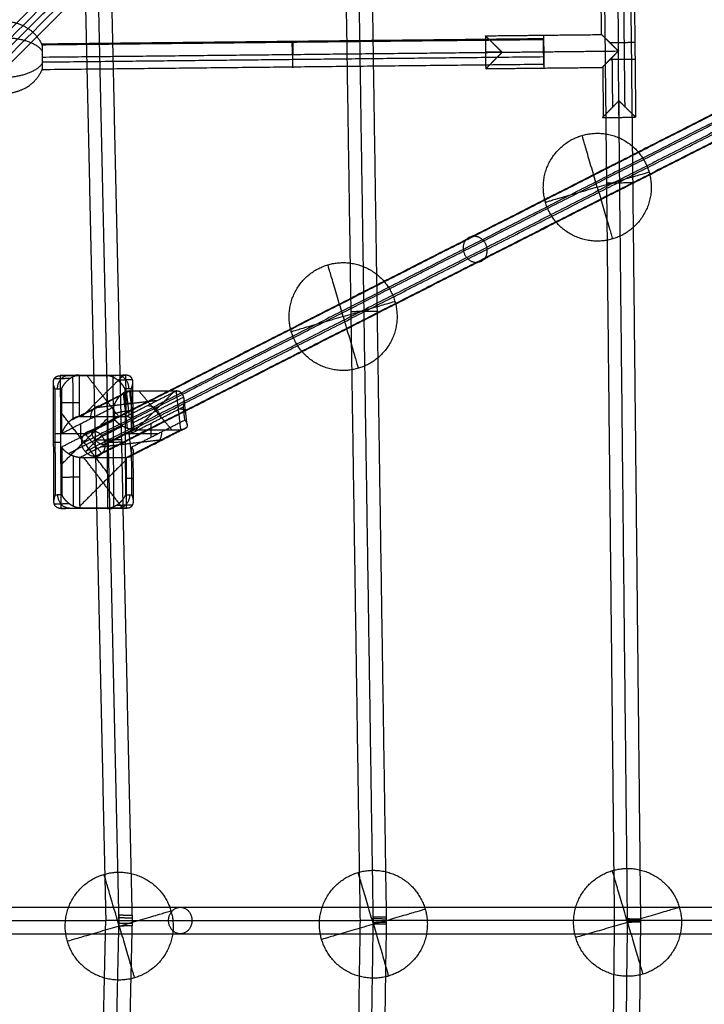
# Model space of a CAD drawing. Units: millimetres. Extents: x -2605 to 3896, y -16153 to 5750.
# Drawn here: x 532 to 945, y -12626 to -12033 of the extents above; entities that cross this region are included whole.
import ezdxf

# ---------------------------------------------------------------- set-up
doc = ezdxf.new("R2010")
doc.units = ezdxf.units.MM

msp = doc.modelspace()

# ---------------------------------------------------------------- linework, layer by layer
for points, degree in [([(63.712, -12501.5), (611.959, -11953.253), (1160.205, -11405.007)], 2), ([(72.301, -12498.192), (620.548, -11949.945), (1168.794, -11401.699)], 2), ([(77.773, -12507.823), (626.019, -11959.577), (1174.266, -11411.33)], 2), ([(69.184, -12511.131), (617.431, -11962.885), (1165.677, -11414.638)], 2), ([(881.068, -11694.336), (885.732, -12134.87), (890.397, -12575.404)], 2), ([(906.386, -12574.364), (901.729, -12134.435), (897.071, -11694.505)], 2), ([(745.276, -12575.404), (739.702, -12208.34), (734.128, -11841.275)], 2), ([(726.247, -11849.157), (731.761, -12212.28), (737.275, -12575.404)], 2), ([(753.244, -12573.276), (747.749, -12211.338), (742.253, -11849.4)], 2), ([(592.136, -12575.404), (585.704, -12285.768), (579.272, -11996.132)], 2), ([(424.416, -12150.988), (497.93, -12077.474), (571.444, -12003.96)], 2), ([(571.444, -12003.96), (577.789, -12289.682), (584.134, -12575.404)], 2), ([(600.067, -12572.205), (593.761, -12288.26), (587.456, -12004.316)], 2), ([(882.745, -12041.664), (882.587, -12026.665), (882.428, -12011.666)], 2), ([(902.427, -12011.454), (902.85, -12051.452), (903.274, -12091.45)], 2), ([(892.533, -12021.56), (892.692, -12036.558), (892.851, -12051.557)], 2), ([(896.888, -12085.198), (896.532, -12051.519), (896.175, -12017.839)], 2), ([(545.746, -12047.232), (696.757, -12045.634), (847.769, -12044.035)], 2), ([(545.752, -12047.794), (696.763, -12046.195), (847.775, -12044.597)], 2), ([(1035.678, -12046.239), (805.727, -12163.286), (575.776, -12280.334)], 2), ([(812.749, -12042.405), (847.747, -12042.035), (882.745, -12041.664)], 2), ([(812.749, -12042.405), (812.855, -12052.405), (812.961, -12062.404)], 2), ([(545.831, -12055.232), (684.343, -12053.765), (822.855, -12052.299)], 2), ([(1031.467, -12047.967), (801.516, -12165.014), (571.566, -12282.062)], 2), ([(1041.474, -12049.124), (811.523, -12166.172), (581.573, -12283.22)], 2), ([(822.855, -12052.299), (857.853, -12051.928), (892.851, -12051.558)], 2), ([(898.397, -12575.404), (895.624, -12313.481), (892.851, -12051.558)], 2), ([(545.862, -12058.177), (696.873, -12056.578), (847.884, -12054.979)], 2), ([(1029.569, -12054.01), (799.618, -12171.058), (569.667, -12288.106)], 2), ([(1031.702, -12058.896), (801.751, -12175.944), (571.801, -12292.992)], 2), ([(583.706, -12288.106), (813.657, -12171.058), (1043.607, -12054.01)], 2), ([(889.526, -12085.276), (889.367, -12070.277), (889.209, -12055.278)], 2), ([(545.909, -12062.67), (696.921, -12061.071), (847.932, -12059.472)], 2), ([(1037.499, -12061.782), (807.548, -12178.83), (577.597, -12295.877)], 2), ([(1041.709, -12060.054), (811.758, -12177.102), (581.808, -12294.149)], 2), ([(882.957, -12061.663), (847.959, -12062.034), (812.961, -12062.404)], 2), ([(883.97, -12090.952), (883.811, -12075.953), (883.652, -12060.954)], 2), ([(883.275, -12091.662), (893.274, -12091.556), (903.274, -12091.45)], 2), ([(562.642, -12248.904), (557.832, -12249.01), (553.022, -12249.117)], 2), ([(568.195, -12246.909), (562.438, -12247.037), (556.682, -12247.165)], 2), ([(556.682, -12247.165), (570.72, -12247.165), (584.759, -12247.165)], 2), ([(556.682, -12247.165), (556.886, -12287.163), (557.09, -12327.16)], 2), ([(558.241, -12247.13), (576.477, -12247.037), (594.712, -12246.944)], 2), ([(564.49, -12273.037), (564.426, -12260.469), (564.362, -12247.9)], 2), ([(568.322, -12271.791), (568.259, -12259.35), (568.195, -12246.909)], 2), ([(568.195, -12246.909), (582.233, -12246.909), (596.272, -12246.909)], 2), ([(594.738, -12246.909), (582.297, -12259.35), (569.856, -12271.791)], 2), ([(591.891, -12271.791), (582.297, -12259.35), (572.703, -12246.909)], 2), ([(576.477, -12247.165), (576.477, -12247.037), (576.476, -12246.909)], 2), ([(596.272, -12246.909), (590.515, -12247.037), (584.759, -12247.165)], 2), ([(584.759, -12247.165), (584.963, -12287.163), (585.167, -12327.16)], 2), ([(589.001, -12326.169), (588.801, -12287.152), (588.602, -12248.135)], 2), ([(596.399, -12271.791), (596.335, -12259.35), (596.272, -12246.909)], 2), ([(552.907, -12322.954), (552.724, -12287.118), (552.541, -12251.282)], 2), ([(553.541, -12255.079), (555.46, -12255.037), (557.379, -12254.994)], 2), ([(557.379, -12254.994), (557.448, -12268.474), (557.517, -12281.954)], 2), ([(600.26, -12249.677), (595.817, -12249.776), (591.374, -12249.874)], 2), ([(599.494, -12254.994), (597.575, -12255.037), (595.656, -12255.079)], 2), ([(599.632, -12281.954), (599.563, -12268.474), (599.494, -12254.994)], 2), ([(600.588, -12277.078), (600.522, -12264.13), (600.456, -12251.183)], 2), ([(553.868, -12319.076), (553.705, -12287.077), (553.541, -12255.079)], 2), ([(563.067, -12274.051), (578.294, -12266.3), (593.522, -12258.549)], 2), ([(598.561, -12256.399), (583.442, -12264.095), (568.322, -12271.791)], 2), ([(597.254, -12278.959), (596.005, -12268.301), (594.756, -12257.642)], 2), ([(595.656, -12255.079), (595.82, -12287.077), (595.984, -12319.076)], 2), ([(626.638, -12256.399), (611.519, -12264.095), (596.399, -12271.791)], 2), ([(598.27, -12270.839), (597.48, -12264.095), (596.69, -12257.352)], 2), ([(601.293, -12279.714), (599.927, -12268.057), (598.561, -12256.399)], 2), ([(598.561, -12256.399), (612.6, -12256.399), (626.638, -12256.399)], 2), ([(600.452, -12275.565), (615.751, -12267.777), (631.051, -12259.989)], 2), ([(625.623, -12256.399), (613.966, -12268.057), (602.308, -12279.714)], 2), ([(623.844, -12279.714), (613.966, -12268.057), (604.088, -12256.399)], 2), ([(629.37, -12279.714), (628.004, -12268.057), (626.638, -12256.399)], 2), ([(557.517, -12281.954), (573.12, -12274.011), (588.724, -12266.069)], 2), ([(579.245, -12266.232), (597.48, -12264.095), (615.716, -12261.959)], 2), ([(588.724, -12266.069), (589.179, -12269.954), (589.635, -12273.84)], 2), ([(630.84, -12266.069), (615.236, -12274.011), (599.632, -12281.954)], 2), ([(631.75, -12273.84), (631.295, -12269.954), (630.84, -12266.069)], 2), ([(633.117, -12276.672), (632.223, -12269.039), (631.329, -12261.407)], 2), ([(585.057, -12305.489), (570.925, -12287.163), (556.792, -12268.836)], 2), ([(568.322, -12271.791), (582.361, -12271.791), (596.399, -12271.791)], 2), ([(556.957, -12301.13), (570.925, -12287.163), (584.892, -12273.196)], 2), ([(589.635, -12273.84), (573.597, -12282.004), (557.559, -12290.167)], 2), ([(561.553, -12294.106), (577.832, -12285.82), (594.112, -12277.533)], 2), ([(569.08, -12284.303), (569.08, -12280.185), (569.08, -12276.068)], 2), ([(599.674, -12290.167), (615.712, -12282.004), (631.75, -12273.84)], 2), ([(600.077, -12295.039), (616.414, -12286.724), (632.751, -12278.408)], 2), ([(611.195, -12276.068), (611.195, -12280.185), (611.195, -12284.303)], 2), ([(553.678, -12281.967), (563.674, -12281.967), (573.669, -12281.967)], 2), ([(568.448, -12296.432), (584.87, -12288.073), (601.293, -12279.714)], 2), ([(581.808, -12294.149), (576.687, -12288.106), (571.566, -12282.062)], 2), ([(571.801, -12292.992), (576.687, -12288.106), (581.573, -12283.22)], 2), ([(595.794, -12281.967), (605.789, -12281.967), (615.784, -12281.967)], 2), ([(596.525, -12296.432), (612.947, -12288.073), (629.37, -12279.714)], 2), ([(599.699, -12294.817), (598.909, -12288.073), (598.119, -12281.33)], 2), ([(601.293, -12279.714), (615.331, -12279.714), (629.37, -12279.714)], 2), ([(557.559, -12290.167), (557.632, -12304.579), (557.706, -12318.99)], 2), ([(617.144, -12285.937), (598.909, -12288.073), (580.673, -12290.21)], 2), ([(599.821, -12318.99), (599.748, -12304.579), (599.674, -12290.167)], 2), ([(564.761, -12325.934), (564.683, -12310.799), (564.606, -12295.664)], 2), ([(568.448, -12296.432), (582.487, -12296.432), (596.525, -12296.432)], 2), ([(568.604, -12326.905), (568.526, -12311.669), (568.448, -12296.432)], 2), ([(594.313, -12326.905), (582.564, -12311.669), (570.815, -12296.432)], 2), ([(596.681, -12326.905), (596.603, -12311.669), (596.525, -12296.432)], 2), ([(600.821, -12322.721), (600.746, -12307.947), (600.67, -12293.173)], 2), ([(596.531, -12297.701), (582.564, -12311.669), (568.597, -12325.636)], 2), ([(557.706, -12318.99), (555.787, -12319.033), (553.868, -12319.076)], 2), ([(595.984, -12319.076), (597.902, -12319.033), (599.821, -12318.99)], 2), ([(553.102, -12324.393), (557.545, -12324.294), (561.988, -12324.195)], 2), ([(590.72, -12325.166), (595.53, -12325.059), (600.34, -12324.952)], 2), ([(557.09, -12327.16), (562.847, -12327.033), (568.604, -12326.905)], 2), ([(585.167, -12327.16), (571.129, -12327.16), (557.09, -12327.16)], 2), ([(595.121, -12326.939), (576.886, -12327.033), (558.65, -12327.126)], 2), ([(596.681, -12326.905), (582.642, -12326.905), (568.604, -12326.905)], 2), ([(576.886, -12327.16), (576.886, -12327.033), (576.885, -12326.905)], 2), ([(585.167, -12327.16), (590.924, -12327.033), (596.681, -12326.905)], 2), ([(91.184, -12567.404), (628.983, -12567.404), (1166.782, -12567.404)], 2), ([(592.136, -12575.404), (592.136, -12574.279), (592.136, -12573.154), (592.136, -12572.029)], 3), ([(592.136, -12575.404), (592.173, -12573.717), (592.211, -12572.031)], 2), ([(600.138, -12575.404), (600.173, -12573.806), (600.209, -12572.208)], 2), ([(745.276, -12575.404), (745.276, -12574.279), (745.276, -12573.155)], 2), ([(745.276, -12575.404), (745.293, -12574.28), (745.31, -12573.155)], 2), ([(753.277, -12575.404), (753.293, -12574.34), (753.309, -12573.277)], 2), ([(898.397, -12575.404), (898.397, -12574.842), (898.397, -12574.279)], 2), ([(898.397, -12575.404), (898.403, -12574.842), (898.409, -12574.28)], 2), ([(906.397, -12575.404), (906.403, -12574.884), (906.408, -12574.364)], 2), ([(446.912, -12575.404), (515.523, -12575.404), (584.134, -12575.404)], 2), ([(571.444, -13146.847), (577.789, -12861.126), (584.134, -12575.404)], 2), ([(579.272, -13154.676), (585.704, -12865.04), (592.136, -12575.404)], 2), ([(587.456, -13146.492), (593.761, -12862.548), (600.067, -12578.603)], 2), ([(592.211, -12578.777), (592.173, -12577.091), (592.136, -12575.404)], 2), ([(592.136, -12578.779), (592.136, -12577.654), (592.136, -12576.529), (592.136, -12575.404)], 3), ([(600.209, -12578.6), (600.173, -12577.002), (600.138, -12575.404)], 2), ([(600.138, -12575.404), (668.706, -12575.404), (737.275, -12575.404)], 2), ([(737.275, -12575.404), (731.761, -12938.528), (726.247, -13301.651)], 2), ([(734.128, -13309.532), (739.702, -12942.468), (745.276, -12575.404)], 2), ([(742.253, -13301.408), (747.749, -12939.47), (753.244, -12577.532)], 2), ([(745.276, -12577.653), (745.276, -12576.529), (745.276, -12575.404)], 2), ([(745.31, -12577.653), (745.293, -12576.528), (745.276, -12575.404)], 2), ([(753.309, -12577.531), (753.293, -12576.468), (753.277, -12575.404)], 2), ([(890.397, -12575.404), (821.837, -12575.404), (753.277, -12575.404)], 2), ([(890.397, -12575.404), (885.732, -13015.938), (881.068, -13456.472)], 2), ([(893.145, -13071.5), (895.771, -12823.452), (898.397, -12575.404)], 2), ([(897.071, -13456.303), (901.729, -13016.373), (906.386, -12576.444)], 2), ([(898.409, -12576.528), (898.403, -12575.966), (898.397, -12575.404)], 2), ([(898.397, -12576.529), (898.397, -12575.966), (898.397, -12575.404)], 2), ([(906.408, -12576.444), (906.403, -12575.924), (906.397, -12575.404)], 2), ([(1148.769, -12575.404), (1027.583, -12575.404), (906.397, -12575.404)], 2), ([(91.184, -12583.404), (628.983, -12583.404), (1166.782, -12583.404)], 2)]:
    msp.add_open_spline(points, degree=degree)
for points, weights, knots in [([(498.388, -12048.713), (503.972, -12033.734), (521.914, -12033.544), (539.857, -12033.354), (545.756, -12048.212)], [1, 0.812403840473, 1, 0.812403840473, 1], [0, 0, 0, 35.8870281, 35.8870281, 71.7740563, 71.7740563, 71.7740563]), ([(498.422, -12051.898), (504.077, -12043.688), (522.02, -12043.498), (539.962, -12043.308), (545.79, -12051.397)], [0.900278027765, 0.770832989908, 1, 0.770832989907, 0.900278027766], [8.5441458, 8.5441458, 8.5441458, 39.2699082, 39.2699082, 69.9956705, 69.9956705, 69.9956705]), ([(696.541, -12053.636), (696.515, -12051.175), (696.493, -12049.14), (696.456, -12045.637), (696.456, -12045.637)], [0.944735464823, 0.929006947119, 1, 0.883765630089, 1], [3.0325099, 3.0325099, 3.0325099, 7.7911498, 7.7911498, 15.5822996, 15.5822996, 15.5822996]), ([(847.801, -12042.034), (847.801, -12042.034), (847.907, -12052.034), (848.013, -12062.033), (848.013, -12062.033)], [1, 0.707106781189, 1, 0.707106781189, 1], [0, 0, 0, 15.7079633, 15.7079633, 31.4159265, 31.4159265, 31.4159265]), ([(902.798, -12046.506), (902.798, -12046.506), (897.825, -12046.558), (892.852, -12046.611), (887.852, -12046.664)], [1, 0.866795167746, 1, 0.866795167746, 1], [0, 0, 0, 10.4411438, 10.4411438, 20.8822876, 20.8822876, 20.8822876]), ([(498.503, -12059.569), (504.331, -12067.658), (522.274, -12067.468), (540.216, -12067.278), (545.871, -12059.067)], [0.900278027767, 0.770832989906, 1, 0.770832989907, 0.900278027766], [8.5441458, 8.5441458, 8.5441458, 39.2699082, 39.2699082, 69.9956705, 69.9956705, 69.9956705]), ([(545.831, -12055.232), (545.879, -12059.788), (545.904, -12062.112), (545.915, -12063.232), (545.915, -12063.232)], [1, 0.868960162046, 1, 0.932290284438, 0.934553268066], [-18.2243399, -18.2243399, -18.2243399, -9.11217, -9.11217, -4.4038122, -4.4038122, -4.4038122]), ([(696.541, -12053.636), (696.611, -12060.254), (696.624, -12061.494), (696.626, -12061.636), (696.626, -12061.636)], [1, 0.77051324278, 1, 0.9670879532, 0.943616127158], [0, 0, 0, 11.0584061, 11.0584061, 12.6443573, 12.6443573, 12.6443573]), ([(887.905, -12056.609), (892.905, -12056.556), (897.904, -12056.504), (902.903, -12056.451), (902.903, -12056.451)], [1, 0.866041890594, 1, 0.866041890594, 1], [0, 0, 0, 10.471316, 10.471316, 20.942632, 20.942632, 20.942632]), ([(534.654, -12074.449), (528.958, -12077.351), (522.379, -12077.421), (504.436, -12077.611), (498.537, -12062.754)], [0.908843580684, 0.921943034476, 1, 0.81240384047, 1], [-50.8192769, -50.8192769, -50.8192769, -35.8870281, -35.8870281, 0, 0, 0]), ([(848.988, -12142.777), (839.838, -12111.592), (871.023, -12102.442), (902.209, -12093.292), (911.359, -12124.477)], [1, 0.707106781187, 1, 0.707106781187, 1], [0, 0, 0, 51.0508806, 51.0508806, 102.1017612, 102.1017612, 102.1017612]), ([(911.359, -12124.477), (920.509, -12155.663), (889.323, -12164.813), (858.138, -12173.963), (848.988, -12142.777)], [1, 0.707106781187, 1, 0.707106781187, 1], [102.1017612, 102.1017612, 102.1017612, 153.1526419, 153.1526419, 204.2035225, 204.2035225, 204.2035225]), ([(885.691, -12130.996), (885.691, -12130.996), (893.691, -12130.912), (901.69, -12130.827), (901.69, -12130.827)], [1, 0.707106781187, 1, 0.707106781187, 1], [0, 0, 0, 12.5663706, 12.5663706, 25.1327412, 25.1327412, 25.1327412]), ([(695.889, -12220.707), (686.739, -12189.521), (717.924, -12180.371), (749.11, -12171.221), (758.26, -12202.407)], [1, 0.707106781187, 1, 0.707106781187, 1], [0, 0, 0, 51.0508806, 51.0508806, 102.1017612, 102.1017612, 102.1017612]), ([(758.26, -12202.407), (767.41, -12233.592), (736.224, -12242.742), (705.039, -12251.892), (695.889, -12220.707)], [1, 0.707106781187, 1, 0.707106781187, 1], [102.1017612, 102.1017612, 102.1017612, 153.1526419, 153.1526419, 204.2035225, 204.2035225, 204.2035225]), ([(731.703, -12208.461), (731.703, -12208.461), (739.702, -12208.34), (747.701, -12208.218), (747.701, -12208.218)], [1, 0.707106781187, 1, 0.707106781187, 1], [0, 0, 0, 12.5663706, 12.5663706, 25.1327412, 25.1327412, 25.1327412]), ([(577.706, -12285.945), (577.706, -12285.945), (585.704, -12285.768), (593.702, -12285.59), (593.702, -12285.59)], [1, 0.707106781187, 1, 0.707106781187, 1], [0, 0, 0, 12.5663706, 12.5663706, 25.1327412, 25.1327412, 25.1327412]), ([(714.124, -12586.803), (704.974, -12555.618), (736.16, -12546.468), (767.345, -12537.318), (776.495, -12568.503)], [1, 0.707106781187, 1, 0.707106781187, 1], [0, 0, 0, 51.0508806, 51.0508806, 102.1017612, 102.1017612, 102.1017612]), ([(867.223, -12585.679), (858.073, -12554.493), (889.259, -12545.343), (920.444, -12536.193), (929.594, -12567.378)], [1, 0.707106781187, 1, 0.707106781187, 1], [0, 0, 0, 51.0508806, 51.0508806, 102.1017612, 102.1017612, 102.1017612]), ([(561.025, -12587.927), (551.875, -12556.742), (583.061, -12547.592), (614.246, -12538.442), (623.396, -12569.627)], [1, 0.707106781187, 1, 0.707106781187, 1], [0, 0, 0, 51.0508806, 51.0508806, 102.1017612, 102.1017612, 102.1017612]), ([(621.964, -12575.404), (621.964, -12567.404), (628.983, -12567.404), (636.002, -12567.404), (636.002, -12575.404)], [1, 0.707106781184, 1, 0.707106781184, 1], [0, 0, 0, 12.5663706, 12.5663706, 25.1327412, 25.1327412, 25.1327412]), ([(776.495, -12568.503), (785.645, -12599.688), (754.46, -12608.838), (723.274, -12617.988), (714.124, -12586.803)], [1, 0.707106781187, 1, 0.707106781187, 1], [102.1017612, 102.1017612, 102.1017612, 153.1526419, 153.1526419, 204.2035225, 204.2035225, 204.2035225]), ([(929.594, -12567.378), (938.744, -12598.564), (907.559, -12607.714), (876.374, -12616.864), (867.223, -12585.679)], [1, 0.707106781187, 1, 0.707106781187, 1], [102.1017612, 102.1017612, 102.1017612, 153.1526419, 153.1526419, 204.2035225, 204.2035225, 204.2035225]), ([(623.396, -12569.627), (632.546, -12600.813), (601.361, -12609.963), (570.175, -12619.113), (561.025, -12587.927)], [1, 0.707106781187, 1, 0.707106781187, 1], [102.1017612, 102.1017612, 102.1017612, 153.1526419, 153.1526419, 204.2035225, 204.2035225, 204.2035225]), ([(592.136, -12572.029), (595.471, -12572.103), (597.84, -12572.156), (600.209, -12572.208), (600.209, -12572.208)], [1, 0.922980899565, 1, 0.922980899565, 1], [0, 0, 0, 6.6713538, 6.6713538, 13.3427077, 13.3427077, 13.3427077]), ([(592.136, -12573.626), (595.46, -12573.7), (597.817, -12573.752), (600.173, -12573.805), (600.173, -12573.805)], [1, 0.923406799499, 1, 0.923406799499, 1], [0, 0, 0, 6.3029209, 6.3029209, 12.6058418, 12.6058418, 12.6058418]), ([(745.276, -12573.155), (748.599, -12573.205), (750.954, -12573.241), (753.309, -12573.277), (753.309, -12573.277)], [1, 0.923470582254, 1, 0.923470582254, 1], [-13.2948638, -13.2948638, -13.2948638, -6.6474319, -6.6474319, 0, 0, 0]), ([(745.276, -12574.218), (748.594, -12574.268), (750.944, -12574.304), (753.293, -12574.34), (753.293, -12574.34)], [1, 0.923664061615, 1, 0.923664061615, 1], [0, 0, 0, 6.292188, 6.292188, 12.5843761, 12.5843761, 12.5843761]), ([(898.397, -12574.279), (901.714, -12574.315), (904.061, -12574.339), (906.408, -12574.364), (906.408, -12574.364)], [1, 0.923737087219, 1, 0.923737087219, 1], [-13.2687848, -13.2687848, -13.2687848, -6.6343924, -6.6343924, 0, 0, 0]), ([(898.397, -12574.799), (901.712, -12574.834), (904.058, -12574.859), (906.403, -12574.884), (906.403, -12574.884)], [1, 0.923802947697, 1, 0.923802947697, 1], [0, 0, 0, 6.2863865, 6.2863865, 12.5727731, 12.5727731, 12.5727731]), ([(592.136, -12577.092), (595.46, -12577.018), (597.816, -12576.965), (600.171, -12576.913), (600.171, -12576.913)], [1, 0.923430853893, 1, 0.923430853893, 1], [0, 0, 0, 6.3019181, 6.3019181, 12.6038362, 12.6038362, 12.6038362]), ([(600.209, -12578.6), (600.209, -12578.6), (597.84, -12578.652), (595.471, -12578.705), (592.136, -12578.779)], [1, 0.922980899584, 1, 0.922980899584, 1], [-13.3427077, -13.3427077, -13.3427077, -6.6713538, -6.6713538, 0, 0, 0]), ([(636.002, -12575.404), (636.002, -12583.404), (628.983, -12583.404), (621.964, -12583.404), (621.964, -12575.404)], [1, 0.707106781187, 1, 0.707106781187, 1], [0, 0, 0, 12.5663706, 12.5663706, 25.1327412, 25.1327412, 25.1327412]), ([(745.276, -12576.529), (748.594, -12576.478), (750.943, -12576.443), (753.292, -12576.407), (753.292, -12576.407)], [1, 0.923675189359, 1, 0.923675189359, 1], [0, 0, 0, 6.2917234, 6.2917234, 12.5834468, 12.5834468, 12.5834468]), ([(753.309, -12577.531), (753.309, -12577.531), (750.954, -12577.567), (748.599, -12577.603), (745.276, -12577.653)], [1, 0.923470582252, 1, 0.923470582252, 1], [-13.2948638, -13.2948638, -13.2948638, -6.6474319, -6.6474319, 0, 0, 0]), ([(898.397, -12575.966), (901.712, -12575.931), (904.057, -12575.906), (906.402, -12575.882), (906.402, -12575.882)], [1, 0.923808325872, 1, 0.923808325872, 1], [0, 0, 0, 6.2861618, 6.2861618, 12.5723236, 12.5723236, 12.5723236]), ([(906.408, -12576.444), (906.408, -12576.444), (904.061, -12576.469), (901.714, -12576.493), (898.397, -12576.529)], [1, 0.923737087223, 1, 0.923737087223, 1], [-13.2687848, -13.2687848, -13.2687848, -6.6343924, -6.6343924, 0, 0, 0])]:
    msp.add_rational_spline(points, weights, degree=2, knots=knots)
for points, weights in [([(545.756, -12048.212), (545.746, -12047.232), (545.746, -12047.232)], [1, 0.968912421765, 1]), ([(696.757, -12045.634), (696.757, -12045.634), (696.842, -12053.633)], [1, 0.707106781143, 1]), ([(847.853, -12052.034), (847.769, -12044.035), (847.769, -12044.035)], [1, 0.707106781197, 1]), ([(545.756, -12048.212), (545.78, -12050.487), (545.831, -12055.232)], [1, 0.86006556113, 1]), ([(822.802, -12052.247), (812.855, -12052.352), (812.855, -12052.352)], [1, 0.708955914768, 1]), ([(812.855, -12052.352), (812.855, -12052.352), (822.802, -12052.247)], [1, 0.708955914744, 1]), ([(847.938, -12060.034), (847.938, -12060.034), (847.853, -12052.034)], [1, 0.707106781197, 1]), ([(534.654, -12074.449), (542.931, -12070.232), (545.905, -12062.252)], [0.869388250818, 0.82635269026, 0.900278027763]), ([(893.117, -12081.609), (893.222, -12091.556), (893.222, -12091.556)], [1, 0.708955914751, 1]), ([(880.173, -12133.627), (871.023, -12102.442), (871.023, -12102.442)], [1, 0.707106781187, 1]), ([(880.173, -12133.627), (911.359, -12124.477), (911.359, -12124.477)], [1, 0.707106781187, 1]), ([(880.173, -12133.627), (848.988, -12142.777), (848.988, -12142.777)], [1, 0.707106781187, 1]), ([(880.173, -12133.627), (889.323, -12164.813), (889.323, -12164.813)], [1, 0.707106781187, 1]), ([(805.54, -12163.382), (798.52, -12163.382), (799.431, -12171.153)], [1, 0.70710678111, 1]), ([(813.888, -12170.94), (812.978, -12163.169), (805.958, -12163.169)], [1, 0.707106781417, 1]), ([(799.387, -12171.176), (800.297, -12178.947), (807.316, -12178.947)], [1, 0.707106781301, 1]), ([(807.735, -12178.734), (814.754, -12178.734), (813.844, -12170.963)], [1, 0.707106781047, 1]), ([(727.074, -12211.557), (717.924, -12180.371), (717.924, -12180.371)], [1, 0.707106781187, 1]), ([(727.074, -12211.557), (758.26, -12202.407), (758.26, -12202.407)], [1, 0.707106781187, 1]), ([(727.074, -12211.557), (695.889, -12220.707), (695.889, -12220.707)], [1, 0.707106781187, 1]), ([(727.074, -12211.557), (736.224, -12242.742), (736.224, -12242.742)], [1, 0.707106781187, 1]), ([(561.894, -12247.049), (554.874, -12247.049), (554.915, -12255.049)], [1, 0.707106781108, 1]), ([(598.117, -12255.025), (598.076, -12247.025), (591.057, -12247.025)], [1, 0.707106781284, 1]), ([(568.28, -12263.529), (561.261, -12263.529), (557.423, -12263.614)], [1, 0.707106781147, 1]), ([(575.204, -12272.951), (574.294, -12265.179), (581.313, -12265.179)], [1, 0.707106781053, 1]), ([(600.521, -12263.901), (600.498, -12263.857), (596.359, -12263.857)], [0.870541196973, 0.80367547333, 1]), ([(599.54, -12263.942), (600.521, -12263.92), (600.521, -12263.901)], [1, 0.904275545862, 0.871121137973]), ([(609.348, -12265.2), (616.367, -12265.2), (617.278, -12272.972)], [1, 0.707106781371, 1]), ([(599.969, -12268.416), (592.95, -12268.416), (589.221, -12270.313)], [1, 0.707106781284, 1]), ([(631.214, -12269.264), (634.942, -12267.366), (627.923, -12267.366)], [1, 0.707106781298, 1]), ([(569.667, -12288.106), (568.757, -12280.334), (575.776, -12280.334)], [1, 0.707106781232, 1]), ([(583.535, -12288.753), (576.516, -12288.753), (575.606, -12280.981)], [1, 0.707106781109, 1]), ([(575.776, -12280.334), (582.795, -12280.334), (583.706, -12288.106)], [1, 0.707106781148, 1]), ([(617.546, -12281.07), (618.456, -12288.842), (611.437, -12288.842)], [1, 0.707106781221, 1]), ([(553.705, -12287.118), (549.867, -12287.203), (556.886, -12287.203)], [1, 0.707106781188, 1]), ([(577.597, -12295.877), (570.578, -12295.877), (569.667, -12288.106)], [1, 0.707106781398, 1]), ([(577.597, -12295.877), (584.616, -12295.877), (583.706, -12288.106)], [1, 0.707106781112, 1]), ([(584.963, -12287.157), (591.982, -12287.157), (595.82, -12287.072)], [1, 0.707106781289, 1]), ([(568.509, -12308.39), (561.49, -12308.39), (557.652, -12308.475)], [1, 0.707106781132, 1]), ([(599.771, -12309.121), (603.609, -12309.036), (596.589, -12309.036)], [1, 0.707106781157, 1]), ([(562.306, -12327.045), (555.286, -12327.045), (555.245, -12319.045)], [1, 0.707106781072, 1]), ([(598.447, -12319.021), (598.488, -12327.02), (591.469, -12327.02)], [1, 0.707106781328, 1]), ([(898.409, -12576.528), (889.259, -12545.343), (889.259, -12545.343)], [1, 0.707106781187, 1]), ([(592.211, -12578.777), (583.061, -12547.592), (583.061, -12547.592)], [1, 0.707106781187, 1]), ([(745.31, -12577.653), (736.16, -12546.468), (736.16, -12546.468)], [1, 0.707106781187, 1]), ([(745.31, -12577.653), (776.495, -12568.503), (776.495, -12568.503)], [1, 0.707106781187, 1]), ([(898.409, -12576.528), (929.594, -12567.378), (929.594, -12567.378)], [1, 0.707106781187, 1]), ([(592.211, -12578.777), (623.396, -12569.627), (623.396, -12569.627)], [1, 0.707106781187, 1]), ([(592.211, -12578.777), (561.025, -12587.927), (561.025, -12587.927)], [1, 0.707106781187, 1]), ([(592.211, -12578.777), (601.361, -12609.963), (601.361, -12609.963)], [1, 0.707106781187, 1]), ([(745.31, -12577.653), (714.124, -12586.803), (714.124, -12586.803)], [1, 0.707106781187, 1]), ([(745.31, -12577.653), (754.46, -12608.838), (754.46, -12608.838)], [1, 0.707106781187, 1]), ([(898.409, -12576.528), (867.223, -12585.679), (867.223, -12585.679)], [1, 0.707106781187, 1]), ([(898.409, -12576.528), (907.559, -12607.714), (907.559, -12607.714)], [1, 0.707106781187, 1])]:
    msp.add_rational_spline(points, weights, degree=2)
for points, knots in [([(822.855, -12052.299), (822.667, -12052.115), (822.479, -12051.932), (822.328, -12051.783), (822.061, -12051.522), (821.795, -12051.262), (821.644, -12051.114), (820.248, -12049.747), (818.871, -12048.399), (817.715, -12047.267), (815.862, -12045.452), (814.341, -12043.964), (813.795, -12043.429), (813.171, -12042.818), (812.85, -12042.504), (812.783, -12042.438), (812.749, -12042.405), (812.749, -12042.405)], [0, 0, 0, 0, 0, 0, 1.2956858, 1.2956858, 1.2956858, 2.5913716, 2.5913716, 2.5913716, 10.9778537, 10.9778537, 10.9778537, 16.6950409, 16.6950409, 16.6950409, 19.2391122, 19.2391122, 19.2391122, 19.2391122, 19.2391122, 19.2391122]), ([(882.745, -12041.664), (882.745, -12041.664), (882.808, -12041.726), (882.934, -12041.849), (883.452, -12042.356), (884.356, -12043.241), (885.06, -12043.931), (886.365, -12045.208), (887.815, -12046.628), (888.429, -12047.228), (889.368, -12048.148), (890.328, -12049.088), (890.649, -12049.403), (891.199, -12049.941), (891.752, -12050.482), (891.98, -12050.705), (892.306, -12051.024), (892.632, -12051.344), (892.655, -12051.366), (892.752, -12051.462), (892.85, -12051.558)], [-19.2071063, -19.2071063, -19.2071063, -19.2071063, -19.2071063, -19.2071063, -15.677426, -15.677426, -15.677426, -9.1421826, -9.1421826, -9.1421826, -4.5710913, -4.5710913, -4.5710913, -2.2855456, -2.2855456, -2.2855456, -0.6861793, -0.6861793, -0.6861793, -0.0005399, -0.0005399, -0.0005399, -0.0005399, -0.0005399, -0.0005399]), ([(812.961, -12062.404), (812.961, -12062.404), (812.994, -12062.371), (813.06, -12062.304), (813.374, -12061.983), (813.984, -12061.359), (814.52, -12060.812), (816.008, -12059.292), (817.823, -12057.439), (818.954, -12056.283), (820.302, -12054.906), (821.669, -12053.51), (821.817, -12053.359), (822.078, -12053.092), (822.339, -12052.826), (822.487, -12052.674), (822.671, -12052.487), (822.855, -12052.299)], [0, 0, 0, 0, 0, 0, 2.5440851, 2.5440851, 2.5440851, 8.2613031, 8.2613031, 8.2613031, 16.6478306, 16.6478306, 16.6478306, 17.9434713, 17.9434713, 17.9434713, 19.2391121, 19.2391121, 19.2391121, 19.2391121, 19.2391121, 19.2391121]), ([(892.851, -12051.558), (892.755, -12051.656), (892.659, -12051.754), (892.637, -12051.776), (892.317, -12052.103), (891.998, -12052.429), (891.775, -12052.657), (891.233, -12053.21), (890.695, -12053.759), (890.38, -12054.081), (889.441, -12055.041), (888.521, -12055.98), (887.92, -12056.594), (886.501, -12058.044), (885.224, -12059.348), (884.534, -12060.052), (883.649, -12060.957), (883.142, -12061.474), (883.019, -12061.6), (882.957, -12061.663), (882.957, -12061.663)], [-19.207105, -19.207105, -19.207105, -19.207105, -19.207105, -19.207105, -18.5212667, -18.5212667, -18.5212667, -16.9216058, -16.9216058, -16.9216058, -14.6361066, -14.6361066, -14.6361066, -10.0651083, -10.0651083, -10.0651083, -3.5297451, -3.5297451, -3.5297451, 0, 0, 0, 0, 0, 0]), ([(893.168, -12081.556), (892.985, -12081.744), (892.801, -12081.932), (892.653, -12082.083), (892.392, -12082.35), (892.131, -12082.616), (891.983, -12082.767), (890.616, -12084.163), (889.268, -12085.54), (888.136, -12086.696), (886.322, -12088.549), (884.833, -12090.069), (884.298, -12090.616), (883.687, -12091.24), (883.373, -12091.561), (883.308, -12091.628), (883.275, -12091.662), (883.275, -12091.662)], [-19.2391122, -19.2391122, -19.2391122, -19.2391122, -19.2391122, -19.2391122, -17.9434419, -17.9434419, -17.9434419, -16.6477717, -16.6477717, -16.6477717, -8.2612739, -8.2612739, -8.2612739, -2.5440761, -2.5440761, -2.5440761, 0, 0, 0, 0, 0, 0]), ([(903.274, -12091.45), (903.274, -12091.45), (903.24, -12091.417), (903.173, -12091.351), (902.852, -12091.037), (902.228, -12090.426), (901.682, -12089.891), (900.161, -12088.403), (898.308, -12086.588), (897.152, -12085.456), (895.775, -12084.109), (894.379, -12082.742), (894.228, -12082.594), (893.962, -12082.333), (893.695, -12082.072), (893.543, -12081.924), (893.356, -12081.74), (893.168, -12081.556)], [-19.2391121, -19.2391121, -19.2391121, -19.2391121, -19.2391121, -19.2391121, -16.6950316, -16.6950316, -16.6950316, -10.9778239, -10.9778239, -10.9778239, -2.5913116, -2.5913116, -2.5913116, -1.2956558, -1.2956558, -1.2956558, 0, 0, 0, 0, 0, 0]), ([(552.54, -12251.282), (552.537, -12250.686), (552.608, -12250.11), (552.761, -12249.561), (553.282, -12248.475), (554.272, -12247.66), (554.95, -12247.33), (555.775, -12247.165), (556.682, -12247.165)], [-9.6535409, -9.6535409, -9.6535409, -9.6535409, -9.6535409, -9.6535409, -5.1271653, -5.1271653, -5.1271653, 0, 0, 0, 0, 0, 0]), ([(568.195, -12246.909), (567.289, -12246.909), (566.303, -12247.078), (565.305, -12247.415), (562.834, -12248.57), (560.762, -12250.257), (559.682, -12251.379), (558.665, -12252.691), (557.882, -12254.025), (557.815, -12254.146), (557.697, -12254.359), (557.585, -12254.572), (557.523, -12254.694), (557.449, -12254.844), (557.379, -12254.994)], [-15.4793305, -15.4793305, -15.4793305, -15.4793305, -15.4793305, -15.4793305, -10.3520181, -10.3520181, -10.3520181, -2.0856622, -2.0856622, -2.0856622, -1.0428311, -1.0428311, -1.0428311, 0, 0, 0, 0, 0, 0]), ([(595.656, -12255.079), (595.584, -12254.932), (595.509, -12254.785), (595.446, -12254.667), (595.332, -12254.458), (595.212, -12254.249), (595.143, -12254.131), (594.347, -12252.825), (593.317, -12251.54), (592.225, -12250.442), (590.136, -12248.791), (587.654, -12247.66), (586.652, -12247.33), (585.665, -12247.165), (584.759, -12247.165)], [-15.4793299, -15.4793299, -15.4793299, -15.4793299, -15.4793299, -15.4793299, -14.4366901, -14.4366901, -14.4366901, -13.3940503, -13.3940503, -13.3940503, -5.1274587, -5.1274587, -5.1274587, 0, 0, 0, 0, 0, 0]), ([(600.456, -12251.114), (600.453, -12250.506), (600.376, -12249.917), (600.218, -12249.356), (599.685, -12248.248), (598.687, -12247.415), (598.006, -12247.078), (597.178, -12246.909), (596.272, -12246.909)], [-9.6531499, -9.6531499, -9.6531499, -9.6531499, -9.6531499, -9.6531499, -5.1273679, -5.1273679, -5.1273679, 0, 0, 0, 0, 0, 0]), ([(553.541, -12255.079), (553.469, -12254.932), (553.4, -12254.785), (553.347, -12254.667), (553.257, -12254.458), (553.172, -12254.249), (553.125, -12254.131), (552.882, -12253.474), (552.703, -12252.822), (552.604, -12252.322), (552.549, -12251.829), (552.541, -12251.348)], [-15.479331, -15.479331, -15.479331, -15.479331, -15.479331, -15.479331, -14.4363074, -14.4363074, -14.4363074, -13.3932839, -13.3932839, -13.3932839, -9.7539026, -9.7539026, -9.7539026, -9.7539026, -9.7539026, -9.7539026]), ([(599.494, -12254.994), (599.565, -12254.844), (599.632, -12254.694), (599.683, -12254.572), (599.772, -12254.359), (599.855, -12254.146), (599.9, -12254.025), (600.142, -12253.34), (600.317, -12252.66), (600.41, -12252.135), (600.458, -12251.618), (600.456, -12251.115)], [-15.4793303, -15.4793303, -15.4793303, -15.4793303, -15.4793303, -15.4793303, -14.4365717, -14.4365717, -14.4365717, -13.3938132, -13.3938132, -13.3938132, -9.6539224, -9.6539224, -9.6539224, -9.6539224, -9.6539224, -9.6539224]), ([(598.561, -12256.399), (597.655, -12256.399), (596.69, -12256.601), (595.733, -12257.004), (593.402, -12258.386), (591.534, -12260.403), (590.589, -12261.745), (589.732, -12263.314), (589.111, -12264.91), (589.057, -12265.055), (588.965, -12265.309), (588.88, -12265.565), (588.832, -12265.709), (588.776, -12265.889), (588.724, -12266.069)], [-15.4793302, -15.4793302, -15.4793302, -15.4793302, -15.4793302, -15.4793302, -10.3519502, -10.3519502, -10.3519502, -2.0854855, -2.0854855, -2.0854855, -1.0427427, -1.0427427, -1.0427427, 0, 0, 0, 0, 0, 0]), ([(630.84, -12266.069), (630.892, -12265.889), (630.941, -12265.709), (630.978, -12265.564), (631.041, -12265.309), (631.097, -12265.055), (631.129, -12264.91), (631.437, -12263.314), (631.494, -12261.745), (631.332, -12260.403), (630.64, -12258.386), (629.114, -12257.004), (628.392, -12256.601), (627.545, -12256.399), (626.638, -12256.399)], [-15.4793305, -15.4793305, -15.4793305, -15.4793305, -15.4793305, -15.4793305, -14.4364934, -14.4364934, -14.4364934, -13.3936563, -13.3936563, -13.3936563, -5.1273078, -5.1273078, -5.1273078, 0, 0, 0, 0, 0, 0]), ([(568.322, -12271.791), (567.827, -12271.791), (567.308, -12271.855), (566.78, -12271.981), (565.162, -12272.534), (563.654, -12273.496), (562.725, -12274.255), (561.071, -12275.861), (559.742, -12277.627), (559.157, -12278.525), (558.536, -12279.625), (558.019, -12280.736), (557.951, -12280.888), (557.834, -12281.156), (557.723, -12281.424), (557.66, -12281.576), (557.587, -12281.765), (557.517, -12281.954)], [-16.7264164, -16.7264164, -16.7264164, -16.7264164, -16.7264164, -16.7264164, -13.9443095, -13.9443095, -13.9443095, -8.1322171, -8.1322171, -8.1322171, -2.3560746, -2.3560746, -2.3560746, -1.1780373, -1.1780373, -1.1780373, 0, 0, 0, 0, 0, 0]), ([(600.588, -12277.047), (600.586, -12276.815), (600.577, -12276.584), (600.561, -12276.356), (600.45, -12275.273), (600.161, -12274.255), (599.798, -12273.496), (599.005, -12272.534), (597.8, -12271.981), (597.366, -12271.855), (596.894, -12271.791), (596.399, -12271.791)], [-10.1287295, -10.1287295, -10.1287295, -10.1287295, -10.1287295, -10.1287295, -8.5942906, -8.5942906, -8.5942906, -2.7821365, -2.7821365, -2.7821365, 0, 0, 0, 0, 0, 0]), ([(601.293, -12279.714), (600.386, -12279.714), (599.383, -12279.592), (598.35, -12279.347), (595.759, -12278.507), (593.511, -12277.282), (592.314, -12276.467), (591.161, -12275.514), (590.239, -12274.544), (590.159, -12274.456), (590.019, -12274.301), (589.885, -12274.146), (589.81, -12274.058), (589.721, -12273.949), (589.635, -12273.84)], [-15.4793304, -15.4793304, -15.4793304, -15.4793304, -15.4793304, -15.4793304, -10.352013, -10.352013, -10.352013, -2.085649, -2.085649, -2.085649, -1.0428245, -1.0428245, -1.0428245, 0, 0, 0, 0, 0, 0]), ([(599.632, -12281.954), (599.702, -12281.765), (599.77, -12281.576), (599.821, -12281.424), (599.909, -12281.156), (599.991, -12280.888), (600.037, -12280.736), (600.277, -12279.877), (600.451, -12279.024), (600.544, -12278.365), (600.591, -12277.715), (600.588, -12277.078)], [-16.7264164, -16.7264164, -16.7264164, -16.7264164, -16.7264164, -16.7264164, -15.5484554, -15.5484554, -15.5484554, -14.3704945, -14.3704945, -14.3704945, -10.1698708, -10.1698708, -10.1698708, -10.1698708, -10.1698708, -10.1698708]), ([(631.75, -12273.84), (631.836, -12273.949), (631.919, -12274.058), (631.983, -12274.146), (632.094, -12274.301), (632.199, -12274.456), (632.257, -12274.544), (632.867, -12275.514), (633.219, -12276.467), (633.309, -12277.282), (632.997, -12278.507), (631.732, -12279.347), (631.086, -12279.592), (630.276, -12279.714), (629.37, -12279.714)], [-15.4793306, -15.4793306, -15.4793306, -15.4793306, -15.4793306, -15.4793306, -14.4364401, -14.4364401, -14.4364401, -13.3935495, -13.3935495, -13.3935495, -5.127267, -5.127267, -5.127267, 0, 0, 0, 0, 0, 0]), ([(568.448, -12296.432), (567.299, -12296.432), (566.02, -12296.223), (564.727, -12295.804), (562.377, -12294.751), (560.417, -12293.366), (559.576, -12292.648), (558.742, -12291.79), (558.071, -12290.918), (558.002, -12290.824), (557.882, -12290.659), (557.769, -12290.494), (557.705, -12290.4), (557.63, -12290.284), (557.559, -12290.167)], [0, 0, 0, 0, 0, 0, 6.5049712, 6.5049712, 6.5049712, 12.6661556, 12.6661556, 12.6661556, 13.608239, 13.608239, 13.608239, 14.5503225, 14.5503225, 14.5503225, 14.5503225, 14.5503225, 14.5503225]), ([(599.674, -12290.167), (599.746, -12290.284), (599.815, -12290.4), (599.867, -12290.494), (599.958, -12290.659), (600.042, -12290.824), (600.089, -12290.918), (600.496, -12291.79), (600.721, -12292.648), (600.768, -12293.366), (600.518, -12294.751), (599.47, -12295.804), (598.693, -12296.223), (597.674, -12296.432), (596.525, -12296.432)], [0, 0, 0, 0, 0, 0, 0.9421783, 0.9421783, 0.9421783, 1.8843567, 1.8843567, 1.8843567, 8.0454488, 8.0454488, 8.0454488, 14.5503227, 14.5503227, 14.5503227, 14.5503227, 14.5503227, 14.5503227]), ([(552.907, -12322.887), (552.909, -12322.396), (552.96, -12321.893), (553.053, -12321.381), (553.225, -12320.715), (553.462, -12320.044), (553.508, -12319.923), (553.59, -12319.71), (553.679, -12319.497), (553.73, -12319.376), (553.798, -12319.226), (553.868, -12319.076)], [-5.7250541, -5.7250541, -5.7250541, -5.7250541, -5.7250541, -5.7250541, -2.0855334, -2.0855334, -2.0855334, -1.0427667, -1.0427667, -1.0427667, 0, 0, 0, 0, 0, 0]), ([(568.604, -12326.905), (567.697, -12326.905), (566.71, -12326.74), (565.709, -12326.41), (563.226, -12325.279), (561.137, -12323.627), (560.046, -12322.529), (559.016, -12321.245), (558.219, -12319.939), (558.15, -12319.82), (558.031, -12319.612), (557.917, -12319.403), (557.853, -12319.284), (557.778, -12319.137), (557.706, -12318.99)], [-15.4793308, -15.4793308, -15.4793308, -15.4793308, -15.4793308, -15.4793308, -10.3521022, -10.3521022, -10.3521022, -2.0858815, -2.0858815, -2.0858815, -1.0429408, -1.0429408, -1.0429408, 0, 0, 0, 0, 0, 0]), ([(595.984, -12319.076), (595.913, -12319.226), (595.84, -12319.376), (595.777, -12319.497), (595.665, -12319.71), (595.548, -12319.923), (595.48, -12320.044), (594.697, -12321.379), (593.68, -12322.691), (592.6, -12323.812), (590.528, -12325.499), (588.057, -12326.655), (587.059, -12326.992), (586.074, -12327.16), (585.167, -12327.16)], [-15.4793306, -15.4793306, -15.4793306, -15.4793306, -15.4793306, -15.4793306, -14.4364301, -14.4364301, -14.4364301, -13.3935295, -13.3935295, -13.3935295, -5.1272593, -5.1272593, -5.1272593, 0, 0, 0, 0, 0, 0]), ([(596.681, -12326.905), (597.587, -12326.905), (598.413, -12326.74), (599.09, -12326.41), (600.464, -12325.279), (600.935, -12323.627), (600.951, -12322.529), (600.721, -12321.245), (600.237, -12319.939), (600.19, -12319.82), (600.106, -12319.612), (600.015, -12319.403), (599.962, -12319.284), (599.893, -12319.137), (599.821, -12318.99)], [-15.4793305, -15.4793305, -15.4793305, -15.4793305, -15.4793305, -15.4793305, -10.352036, -10.352036, -10.352036, -2.085709, -2.085709, -2.085709, -1.0428545, -1.0428545, -1.0428545, 0, 0, 0, 0, 0, 0]), ([(557.09, -12327.16), (556.184, -12327.16), (555.357, -12326.992), (554.676, -12326.655), (553.677, -12325.822), (553.145, -12324.713), (552.987, -12324.152), (552.91, -12323.563), (552.907, -12322.955)], [-15.4793303, -15.4793303, -15.4793303, -15.4793303, -15.4793303, -15.4793303, -10.3519686, -10.3519686, -10.3519686, -5.8252518, -5.8252518, -5.8252518, -5.8252518, -5.8252518, -5.8252518]), ([(592.136, -12575.404), (591.839, -12575.404), (591.542, -12575.404), (591.303, -12575.404), (590.883, -12575.404), (590.467, -12575.404), (590.232, -12575.404), (588.003, -12575.404), (586.031, -12575.404), (584.767, -12575.404), (584.134, -12575.404), (584.134, -12575.404)], [0, 0, 0, 0, 0, 0, 1.4727937, 1.4727937, 1.4727937, 2.9455875, 2.9455875, 2.9455875, 12.9251838, 12.9251838, 12.9251838, 12.9251838, 12.9251838, 12.9251838]), ([(592.136, -12575.404), (592.433, -12575.404), (592.73, -12575.404), (592.969, -12575.404), (593.389, -12575.404), (593.804, -12575.404), (594.039, -12575.404), (596.268, -12575.404), (598.24, -12575.404), (599.505, -12575.404), (600.138, -12575.404), (600.138, -12575.404)], [0, 0, 0, 0, 0, 0, 1.4737467, 1.4737467, 1.4737467, 2.9474933, 2.9474933, 2.9474933, 12.9251995, 12.9251995, 12.9251995, 12.9251995, 12.9251995, 12.9251995]), ([(745.276, -12575.404), (744.979, -12575.404), (744.681, -12575.404), (744.443, -12575.404), (744.023, -12575.404), (743.608, -12575.404), (743.373, -12575.404), (741.144, -12575.404), (739.172, -12575.404), (737.907, -12575.404), (737.275, -12575.404), (737.275, -12575.404)], [-12.924347, -12.924347, -12.924347, -12.924347, -12.924347, -12.924347, -11.4507517, -11.4507517, -11.4507517, -9.9771564, -9.9771564, -9.9771564, 0, 0, 0, 0, 0, 0]), ([(745.276, -12575.404), (745.573, -12575.404), (745.87, -12575.404), (746.109, -12575.404), (746.528, -12575.404), (746.944, -12575.404), (747.179, -12575.404), (749.408, -12575.404), (751.379, -12575.404), (752.644, -12575.404), (753.277, -12575.404), (753.277, -12575.404)], [0, 0, 0, 0, 0, 0, 1.473642, 1.473642, 1.473642, 2.947284, 2.947284, 2.947284, 12.924342, 12.924342, 12.924342, 12.924342, 12.924342, 12.924342]), ([(898.397, -12575.404), (898.1, -12575.404), (897.803, -12575.404), (897.564, -12575.404), (897.144, -12575.404), (896.729, -12575.404), (896.494, -12575.404), (894.265, -12575.404), (892.293, -12575.404), (891.029, -12575.404), (890.397, -12575.404), (890.397, -12575.404)], [-12.9239504, -12.9239504, -12.9239504, -12.9239504, -12.9239504, -12.9239504, -11.4511079, -11.4511079, -11.4511079, -9.9782654, -9.9782654, -9.9782654, 0, 0, 0, 0, 0, 0]), ([(898.397, -12575.404), (898.694, -12575.404), (898.99, -12575.404), (899.229, -12575.404), (899.65, -12575.404), (900.066, -12575.404), (900.301, -12575.404), (902.529, -12575.404), (904.5, -12575.404), (905.765, -12575.404), (906.397, -12575.404), (906.397, -12575.404)], [0, 0, 0, 0, 0, 0, 1.4715774, 1.4715774, 1.4715774, 2.9431547, 2.9431547, 2.9431547, 12.923919, 12.923919, 12.923919, 12.923919, 12.923919, 12.923919])]:
    msp.add_open_spline(points, degree=5, knots=knots)

doc.saveas('drawing.dxf')
